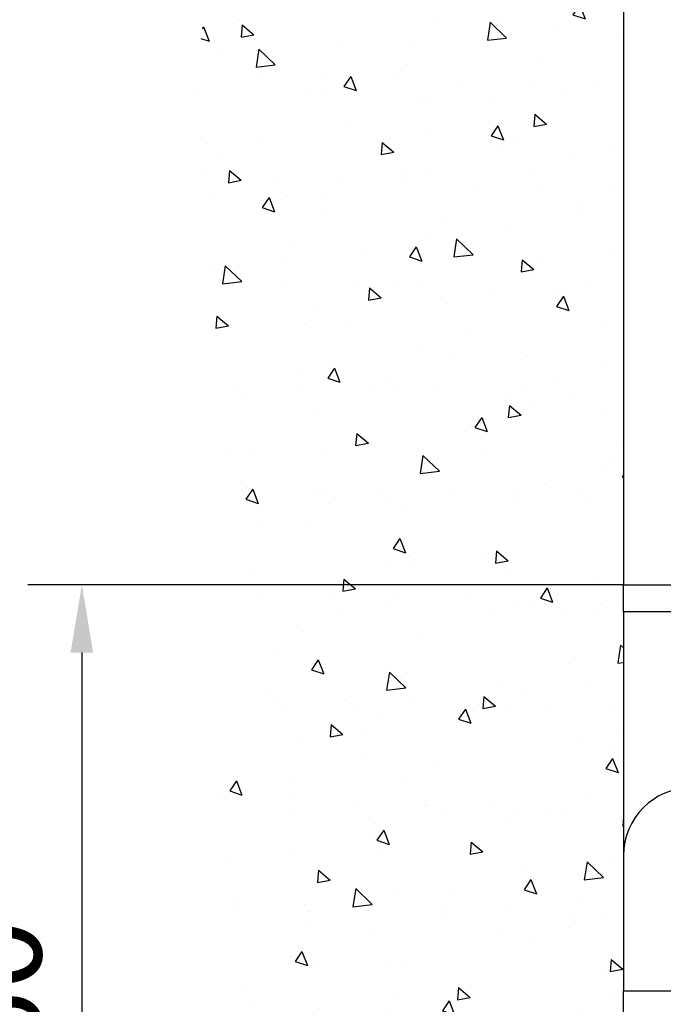
# Model space of a CAD drawing. Units: millimetres. Extents: x 4986 to 6207, y 2910 to 11946.
# Drawn here: x 5554 to 5602, y 11215 to 11288 of the extents above; entities that cross this region are included whole.
import ezdxf

# ---------------------------------------------------------------- set-up
doc = ezdxf.new("R2010")
doc.units = ezdxf.units.MM
doc.linetypes.add('BLOCK 325412 Mitteldichtung$0$MITTEX2', pattern=[4, 2.5, -0.5, 0.5, -0.5])
for name, color, linetype in [('05_Schraffur', 1, 'Continuous'), ('09_Bau', 7, 'Continuous'), ('BLOCK 325412 Mitteldichtung$0$325412_Mitteldichtung', 8, 'Continuous'), ('BLOCK 325412 Mitteldichtung$0$325489', 252, 'Continuous'), ('BLOCK 325415 Anschlagprofil$0$325415_Anschlagprofil', 3, 'Continuous'), ('Konstruktion', 31, 'Continuous'), ('Mass', 7, 'Continuous')]:
    doc.layers.add(name, color=color, linetype=linetype)
doc.styles.add('Bemassungstext (DORMA)', font='isocpeur.ttf')
doc.dimstyles.new('DORMA_M', dxfattribs={"dimtxt": 3.5, "dimasz": 2.5, "dimexe": 2, "dimexo": 0, "dimgap": 1.5, "dimtad": 1, "dimdec": 8, "dimtxsty": 'Bemassungstext (DORMA)', "dimcen": 0.1, "dimclrt": 256, "dimadec": 8, "dimazin": 2, "dimtfac": 1, "dimtdec": 8, "dimtmove": 0, "dimatfit": 3, "dimfxl": 1, "dimtolj": 1, "dimarcsym": 0})

# ---------------------------------------------------------------- blocks, each defined once
blk = doc.blocks.new('BLOCK 325412 Mitteldichtung$0$325489-XX-1-20 Mitteldichtung')
at = {"layer": 'BLOCK 325412 Mitteldichtung$0$325489'}
h = blk.add_hatch(dxfattribs=at)
h.set_pattern_fill('ANSI37', color=1)
h.set_pattern_definition([(45, (-45.50000000000001, -18.5), (-2.245064030267288, 2.245064030267288), []), (135, (-45.50000000000001, -18.5), (-2.245064030267288, -2.245064030267287), [])])
edge = h.paths.add_edge_path()
edge.add_line((-45.00000000000009, -21.50000000000001), (-45.00000000000012, -15.49999999999999))
edge.add_line((-45.00000000000015, -15.49999999999999), (-45.00000000000015, -11.79999999999999))
edge.add_line((-45.00000000000015, -11.79999999999999), (-45.00000000000015, -10.09999999999996))
edge.add_arc((-44.70000000000016, -10.09999999999996), 0.2999999999999971, 90, 180, ccw=False)
edge.add_line((-44.70000000000016, -9.799999999999962), (-43.80000000000019, -9.799999999999962))
edge.add_arc((-43.80000000000019, -10.09999999999996), 0.3000000000000398, 7.958078640513122e-13, 90, ccw=False)
edge.add_line((-43.50000000000014, -10.09999999999996), (-43.50000000000014, -11.09999999999996))
edge.add_arc((-43.20000000000017, -11.09999999999996), 0.300000000000023, 180, 328.8287396901588)
edge.add_line((-42.94331280118806, -11.25527936748325), (-41.74331280118759, -9.27159896250108))
edge.add_arc((-41.99999999999966, -9.116319595017792), 0.2999999999999987, 328.8287396901557, 360.0000000000008)
edge.add_line((-41.69999999999968, -9.116319595017792), (-41.69999999999968, -6.699999999999967))
edge.add_arc((-41.99999999999966, -6.699999999999967), 0.2999999999999971, 8.142e-13, 90)
edge.add_line((-41.99999999999966, -6.39999999999997), (-42.69999999999968, -6.39999999999997))
edge.add_arc((-42.69999999999968, -6.699999999999967), 0.3000000000000114, 90, 180)
edge.add_line((-42.99999999999969, -6.699999999999967), (-42.99999999999969, -7.899999999999998))
edge.add_arc((-43.49999999999968, -7.899999999999998), 0.5, -90, 7.958078640513122e-13, ccw=False)
edge.add_line((-43.49999999999968, -8.399999999999999), (-45.20000000000002, -8.399999999999954))
edge.add_arc((-45.20000000000002, -8.099999999999959), 0.2999999999999971, 180, 270, ccw=False)
edge.add_line((-45.49999999999999, -8.099999999999959), (-45.49999999999999, -3.69999999999991))
edge.add_arc((-45.8, -3.69999999999991), 0.3000000000000114, 8.142e-13, 90)
edge.add_line((-45.8, -3.399999999999913), (-46.50000000000045, -3.399999999999913))
edge.add_line((-46.50000000000045, -3.399999999999913), (-50.21572335419114, -4.939103007332143))
edge.add_arc((-50.0243816380086, -5.401042773587839), 0.5000000000000452, 112.499999999997, 167.3218629637132)
edge.add_arc((-51.00000000000045, -5.181568830386432), 0.5000000000000281, 192.6781370362784, 347.3218629637233, ccw=False)
edge.add_arc((-51.97561836199231, -5.401042773587839), 0.500000000000056, 12.67813703628679, 67.50000000000118)
edge.add_line((-51.78427664580974, -4.939103007332143), (-54.84077988116272, -3.673057913811682))
edge.add_arc((-55.30000000000081, -4.781713352825228), 1.200000000000017, 67.50000000000118, 180)
edge.add_line((-56.50000000000082, -4.781713352825228), (-56.50000000000082, -5.64762711305908))
edge.add_arc((-55.30000000000081, -5.64762711305908), 1.200000000000019, 180, 247.4999999999989)
edge.add_line((-55.75922011883893, -6.75628255207264), (-51.76536686473065, -8.410590736052391))
edge.add_arc((-51.00000000000074, -6.562831671029648), 2.000000000000234, 247.5000000000083, 292.5000000000054)
edge.add_line((-50.23463313527028, -8.410590736052363), (-46.50000000000045, -6.86365504093559))
edge.add_line((-46.50000000000045, -6.86365504093559), (-46.50000000000046, -11.79999999999999))
edge.add_line((-46.50000000000046, -11.79999999999999), (-46.50000000000046, -15.49999999999999))
edge.add_line((-46.50000000000046, -15.49999999999999), (-46.50000000000046, -21.50000000000001))
edge.add_line((-46.50000000000046, -21.50000000000001), (-46.50000000000049, -23.39999999999986))
edge.add_line((-46.50000000000049, -23.39999999999986), (-50.23463313527037, -21.8530643048831))
edge.add_arc((-51.0000000000004, -23.70082336990579), 2.000000000000045, 67.50000000000611, 112.5000000000023)
edge.add_line((-51.76536686473062, -21.85306430488324), (-55.75922011883858, -23.50737248886271))
edge.add_arc((-55.30000000000047, -24.61602792787614), 1.199999999999988, 112.5000000000023, 180.0000000000048)
edge.add_line((-56.50000000000045, -24.61602792787624), (-56.50000000000045, -25.48194168811016))
edge.add_arc((-55.30000000000047, -25.48194168811005), 1.20000000000011, 180.0000000000057, 292.4999999999988)
edge.add_line((-54.84077988116235, -26.59059712712371), (-51.78427664580969, -25.32455203360335))
edge.add_arc((-51.97561836199236, -24.86261226734804), 0.4999999999998919, 292.5000000000287, 347.3218629637483)
edge.add_arc((-51.00000000000065, -25.08208621054912), 0.4999999999999141, 12.678137036279281, 167.3218629637207, ccw=False)
edge.add_arc((-50.024381638009, -24.86261226734782), 0.4999999999999141, 192.6781370362792, 247.5000000000012)
edge.add_line((-50.21572335419145, -25.32455203360326), (-46.50000000000046, -26.86365504093566))
edge.add_line((-46.50000000000046, -26.86365504093566), (-46.50000000000046, -33.29999999999998))
edge.add_arc((-46.20000000000048, -33.29999999999998), 0.2999999999999971, 180, 270.0000000000065)
edge.add_line((-46.20000000000045, -33.59999999999998), (-45.80000000000001, -33.59999999999996))
edge.add_arc((-45.80000000000001, -33.29999999999996), 0.3000000000000114, 270, 360.0000000000008)
edge.add_line((-45.5, -33.29999999999996), (-45.5, -28.89999999999996))
edge.add_arc((-45.20000000000002, -28.89999999999996), 0.2999999999999829, 90, 180, ccw=False)
edge.add_line((-45.20000000000002, -28.59999999999998), (-43.49999999999969, -28.6))
edge.add_arc((-43.49999999999969, -29.1), 0.5, 7.958078640513122e-13, 90, ccw=False)
edge.add_line((-42.99999999999969, -29.1), (-42.99999999999969, -30.29999999999996))
edge.add_arc((-42.69999999999968, -30.29999999999996), 0.3000000000000114, 180, 270)
edge.add_line((-42.69999999999968, -30.59999999999997), (-41.99999999999966, -30.59999999999997))
edge.add_arc((-41.99999999999966, -30.29999999999996), 0.3000000000000114, 270, 360.0000000000008)
edge.add_line((-41.69999999999968, -30.29999999999996), (-41.69999999999968, -27.88368040498214))
edge.add_arc((-41.99999999999966, -27.88368040498214), 0.2999999999999829, 8.142e-13, 31.17126030984611)
edge.add_line((-41.74331280118762, -27.72840103749886), (-42.94331280118809, -25.74472063251668))
edge.add_arc((-43.20000000000017, -25.89999999999996), 0.2999999999999914, 31.17126030984429, 180)
edge.add_line((-43.50000000000014, -25.89999999999996), (-43.50000000000014, -26.89999999999996))
edge.add_arc((-43.80000000000019, -26.89999999999996), 0.3000000000000398, -90, 7.958078640513122e-13, ccw=False)
edge.add_line((-43.80000000000019, -27.19999999999997), (-44.70000000000016, -27.19999999999997))
edge.add_arc((-44.70000000000016, -26.89999999999996), 0.3000000000000114, 180, 270, ccw=False)
edge.add_line((-45.00000000000015, -26.89999999999996), (-45.00000000000009, -21.50000000000001))
edge = h.paths.add_edge_path(flags=16)
edge.add_line((-46.50000000000046, -24.48239220029243), (-46.50000000000046, -25.78126284064332))
edge.add_line((-46.50000000000046, -25.78126284064332), (-50.23463313527031, -24.23432714552654))
edge.add_arc((-51.00000000000051, -26.08208621054912), 2.000000000000005, 67.4999999999999, 112.4999999999988)
edge.add_line((-51.76536686473062, -24.23432714552654), (-55.3445326183957, -25.71686614267596))
edge.add_arc((-55.38756111633, -25.61298615939428), 0.1124388836705773, 180.0000000000798, 292.49999999997056, ccw=False)
edge.add_line((-55.50000000000046, -25.61298615939443), (-55.50000000000046, -24.55752146043248))
edge.add_arc((-55.38756111633, -24.55752146043235), 0.1124388836704497, 112.5000000000204, 180.0000000000652, ccw=False)
edge.add_line((-55.43058961426431, -24.45364147715092), (-51.78427664580977, -22.94328919296013))
edge.add_arc((-51.97561836199245, -22.48134942670479), 0.4999999999997776, 292.5000000000287, 347.3218629637616)
edge.add_arc((-51.00000000000065, -22.7008233699056), 0.5000000000000524, 12.678137036250007, 167.32186296374, ccw=False)
edge.add_arc((-50.02438163800895, -22.48134942670457), 0.4999999999998314, 192.6781370362759, 247.5000000000277)
edge.add_line((-50.21572335419119, -22.94328919296016), (-46.50000000000046, -24.48239220029243))
edge = h.paths.add_edge_path(flags=16)
edge.add_line((-46.50000000000045, -4.482392200292288), (-46.50000000000045, -5.781262840643172))
edge.add_line((-46.50000000000045, -5.781262840643172), (-50.21572335419117, -7.320365847975416))
edge.add_arc((-50.02438163800864, -7.782305614231127), 0.5000000000000583, 112.4999999999957, 167.3218629637158)
edge.add_arc((-51.00000000000045, -7.562831671029805), 0.5000000000000157, 192.6781370362784, 347.3218629637291, ccw=False)
edge.add_arc((-51.97561836199231, -7.782305614231169), 0.5000000000000298, 12.67813703628255, 67.4999999999999)
edge.add_line((-51.78427664580974, -7.320365847975502), (-55.37653668647386, -5.832403019561503))
edge.add_arc((-55.30000000000081, -5.647627113059236), 0.2000000000000206, 180, 247.49999999999238, ccw=False)
edge.add_line((-55.50000000000082, -5.647627113059236), (-55.50000000000082, -4.781713352825228))
edge.add_arc((-55.30000000000081, -4.781713352825228), 0.200000000000017, 67.5000000000083, 180, ccw=False)
edge.add_line((-55.22346331352782, -4.596937446322975), (-51.76536686473062, -6.029327895409004))
edge.add_arc((-51.00000000000045, -4.181568830386432), 2.000000000000005, 247.4999999999995, 292.5000000000009)
edge.add_line((-50.23463313527026, -6.029327895409004), (-46.50000000000045, -4.482392200292288))
h = blk.add_hatch(dxfattribs=at)
h.set_pattern_fill('ANSI37', color=1)
h.set_pattern_definition([(45, (-45.50000000000001, -18.5), (-2.245064030267287, 2.245064030267288), []), (135, (-45.50000000000001, -18.5), (-2.245064030267288, -2.245064030267287), [])])
h.paths.add_polyline_path([(-41.69999999999967, -6.699999999999967, 0.4142135623730957), (-41.99999999999966, -6.39999999999997), (-42.69999999999968, -6.399999999999955, 0.4142135623730949), (-42.99999999999969, -6.699999999999967), (-42.99999999999968, -7.899999999999998, -0.4142135623731023), (-43.4999999999997, -8.399999999999999), (-45.20000000000002, -8.399999999999954, -0.4142135623730878), (-45.50000000000001, -8.099999999999959), (-45.49999999999999, -3.69999999999991, 0.4142135623730955), (-45.8, -3.399999999999899), (-46.50000000000046, -3.399999999999913), (-46.50000000000047, -33.29999999999998, 0.4142135623731054), (-46.20000000000047, -33.59999999999998), (-45.8, -33.59999999999998, 0.4142135623730849), (-45.5, -33.29999999999997), (-45.5, -28.89999999999996, -0.4142135623730999), (-45.20000000000002, -28.59999999999998), (-43.49999999999968, -28.6, -0.4142135623730902), (-42.99999999999969, -29.1), (-42.99999999999969, -30.29999999999996, 0.4142135623730951), (-42.69999999999968, -30.59999999999997), (-41.99999999999966, -30.59999999999998, 0.4142135623730948), (-41.69999999999965, -30.29999999999997), (-41.69999999999968, -27.88368040498213, 0.1368552092202501), (-41.74331280118759, -27.72840103749886), (-42.9433128011881, -25.74472063251667, 0.759238981164331), (-43.50000000000015, -25.89999999999996), (-43.50000000000014, -26.89999999999996, -0.4142135623730953), (-43.80000000000019, -27.2), (-44.70000000000017, -27.19999999999997, -0.4142135623730895), (-45.00000000000017, -26.89999999999995), (-45.00000000000009, -21.50000000000001), (-45.00000000000012, -15.49999999999999), (-45.00000000000015, -11.79999999999999), (-45.00000000000016, -10.09999999999996, -0.4142135623730951), (-44.70000000000016, -9.799999999999962), (-43.80000000000019, -9.799999999999917, -0.4142135623730951), (-43.50000000000014, -10.09999999999996), (-43.50000000000019, -11.09999999999996, 0.7592389811643317), (-42.94331280118806, -11.25527936748325), (-41.74331280118758, -9.271598962501074, 0.1368552092202522), (-41.69999999999967, -9.116319595017792)])
for p, q in [((-50.21572335419114, -4.939103007332143), (-46.50000000000045, -3.399999999999913)), ((-46.50000000000045, -3.399999999999913), (-45.8, -3.399999999999913)), ((-54.84077988116272, -3.673057913811682), (-51.78427664580974, -4.939103007332143)), ((-45.49999999999999, -3.69999999999991), (-45.49999999999999, -8.099999999999959)), ((-56.50000000000082, -5.64762711305908), (-56.50000000000082, -4.781713352825228)), ((-55.50000000000082, -4.781713352825228), (-55.50000000000082, -5.647627113059236)), ((-51.76536686473062, -6.029327895409004), (-55.22346331352782, -4.596937446322975)), ((-46.50000000000045, -4.482392200292288), (-50.23463313527026, -6.029327895409004)), ((-46.50000000000045, -4.482392200292288), (-46.50000000000045, -5.781262840643172)), ((-50.21572335419117, -7.320365847975416), (-46.50000000000045, -5.781262840643172)), ((-55.37653668647386, -5.832403019561503), (-51.78427664580974, -7.320365847975502)), ((-42.69999999999968, -6.39999999999997), (-41.99999999999966, -6.39999999999997)), ((-51.76536686473065, -8.410590736052391), (-55.75922011883893, -6.75628255207264)), ((-46.50000000000045, -6.86365504093559), (-50.23463313527028, -8.410590736052363)), ((-46.50000000000045, -6.86365504093559), (-46.50000000000046, -11.79999999999999)), ((-42.99999999999969, -7.899999999999998), (-42.99999999999969, -6.699999999999967)), ((-41.69999999999968, -6.699999999999967), (-41.69999999999968, -9.116319595017792)), ((-45.20000000000002, -8.399999999999954), (-43.49999999999968, -8.399999999999999)), ((-41.74331280118759, -9.27159896250108), (-42.94331280118806, -11.25527936748325)), ((-45.00000000000015, -10.09999999999996), (-45.00000000000015, -11.79999999999999)), ((-44.70000000000016, -9.799999999999962), (-43.80000000000019, -9.799999999999962)), ((-43.50000000000014, -10.09999999999996), (-43.50000000000014, -11.09999999999996)), ((-46.50000000000046, -15.49999999999999), (-46.50000000000046, -11.79999999999999)), ((-45.00000000000015, -11.79999999999999), (-45.00000000000015, -15.49999999999999)), ((-46.50000000000046, -21.50000000000001), (-46.50000000000046, -15.49999999999999)), ((-45.00000000000009, -21.50000000000001), (-45.00000000000012, -15.49999999999999)), ((-46.50000000000046, -21.50000000000001), (-46.50000000000049, -23.39999999999986)), ((-45.00000000000009, -21.50000000000001), (-45.00000000000015, -26.89999999999996)), ((-51.76536686473062, -21.85306430488324), (-55.75922011883858, -23.50737248886271)), ((-46.50000000000049, -23.39999999999986), (-50.23463313527037, -21.8530643048831)), ((-55.43058961426431, -24.45364147715092), (-51.78427664580977, -22.94328919296013)), ((-50.21572335419119, -22.94328919296016), (-46.50000000000046, -24.48239220029243)), ((-56.50000000000045, -24.61602792787624), (-56.50000000000045, -25.48194168811016)), ((-55.50000000000046, -25.61298615939443), (-55.50000000000046, -24.55752146043248)), ((-51.76536686473062, -24.23432714552654), (-55.3445326183957, -25.71686614267596)), ((-46.50000000000046, -25.78126284064332), (-50.23463313527031, -24.23432714552654)), ((-46.50000000000046, -24.48239220029243), (-46.50000000000046, -25.78126284064332)), ((-54.84077988116235, -26.59059712712371), (-51.78427664580969, -25.32455203360335)), ((-50.21572335419145, -25.32455203360326), (-46.50000000000046, -26.86365504093566)), ((-43.50000000000014, -26.89999999999996), (-43.50000000000014, -25.89999999999996)), ((-41.74331280118762, -27.72840103749886), (-42.94331280118809, -25.74472063251668)), ((-46.50000000000046, -26.86365504093566), (-46.50000000000046, -33.29999999999998)), ((-43.80000000000019, -27.19999999999997), (-44.70000000000016, -27.19999999999997)), ((-41.69999999999968, -30.29999999999996), (-41.69999999999968, -27.88368040498214)), ((-45.5, -33.29999999999996), (-45.5, -28.89999999999996)), ((-45.20000000000002, -28.59999999999998), (-43.49999999999969, -28.6)), ((-42.99999999999969, -29.1), (-42.99999999999969, -30.29999999999996)), ((-42.69999999999968, -30.59999999999997), (-41.99999999999966, -30.59999999999997)), ((-46.20000000000045, -33.59999999999998), (-45.80000000000001, -33.59999999999996))]:
    blk.add_line(p, q, dxfattribs=at)
for centre, radius, start, end in [((-55.30000000000081, -4.781713352825228), 1.200000000000017, 67.50000000000118, 180), ((-45.8, -3.69999999999991), 0.3000000000000114, 8.142e-13, 90), ((-55.30000000000081, -4.781713352825228), 0.200000000000017, 67.5000000000083, 180), ((-51.97561836199231, -5.401042773587839), 0.500000000000056, 12.67813703628679, 67.50000000000118), ((-50.0243816380086, -5.401042773587839), 0.5000000000000452, 112.499999999997, 167.3218629637132), ((-55.30000000000081, -5.64762711305908), 1.200000000000019, 180, 247.4999999999989), ((-55.30000000000081, -5.647627113059236), 0.2000000000000206, 180, 247.4999999999924), ((-51.00000000000045, -5.181568830386432), 0.5000000000000281, 192.6781370362784, 347.3218629637233), ((-51.00000000000045, -4.181568830386432), 2.000000000000005, 247.4999999999995, 292.5000000000009), ((-42.69999999999968, -6.699999999999967), 0.3000000000000114, 90, 180), ((-41.99999999999966, -6.699999999999967), 0.2999999999999971, 8.142e-13, 90), ((-51.97561836199231, -7.782305614231169), 0.5000000000000298, 12.67813703628255, 67.4999999999999), ((-51.00000000000045, -7.562831671029805), 0.5000000000000157, 192.6781370362784, 347.3218629637291), ((-50.02438163800864, -7.782305614231127), 0.5000000000000583, 112.4999999999957, 167.3218629637158), ((-43.49999999999968, -7.899999999999998), 0.5, 270, 8.142e-13), ((-51.00000000000074, -6.562831671029648), 2.000000000000234, 247.5000000000083, 292.5000000000054), ((-45.20000000000002, -8.099999999999959), 0.2999999999999971, 180, 270), ((-41.99999999999966, -9.116319595017792), 0.2999999999999987, 328.8287396901557, 8.142e-13), ((-44.70000000000016, -10.09999999999996), 0.2999999999999971, 90, 180), ((-43.80000000000019, -10.09999999999996), 0.3000000000000398, 8.142e-13, 90), ((-43.20000000000017, -11.09999999999996), 0.300000000000023, 180, 328.8287396901588), ((-51.0000000000004, -23.70082336990579), 2.000000000000045, 67.50000000000611, 112.5000000000023), ((-51.00000000000065, -22.7008233699056), 0.5000000000000524, 12.67813703625005, 167.32186296374), ((-51.97561836199245, -22.48134942670479), 0.4999999999997776, 292.5000000000287, 347.3218629637616), ((-50.02438163800895, -22.48134942670457), 0.4999999999998314, 192.6781370362759, 247.5000000000277), ((-55.30000000000047, -24.61602792787614), 1.199999999999988, 112.5000000000023, 180.0000000000048), ((-55.38756111633, -24.55752146043235), 0.1124388836704497, 112.5000000000203, 180.0000000000651), ((-51.00000000000051, -26.08208621054912), 2.000000000000005, 67.4999999999999, 112.4999999999988), ((-51.00000000000065, -25.08208621054912), 0.4999999999999141, 12.67813703627928, 167.3218629637207), ((-51.97561836199236, -24.86261226734804), 0.4999999999998919, 292.5000000000287, 347.3218629637483), ((-50.024381638009, -24.86261226734782), 0.4999999999999141, 192.6781370362792, 247.5000000000012), ((-55.30000000000047, -25.48194168811005), 1.20000000000011, 180.0000000000057, 292.4999999999988), ((-55.38756111633, -25.61298615939428), 0.1124388836705773, 180.0000000000798, 292.4999999999705), ((-43.20000000000017, -25.89999999999996), 0.2999999999999914, 31.17126030984429, 180), ((-44.70000000000016, -26.89999999999996), 0.3000000000000114, 180, 270), ((-43.80000000000019, -26.89999999999996), 0.3000000000000398, 270, 8.142e-13), ((-41.99999999999966, -27.88368040498214), 0.2999999999999829, 8.142e-13, 31.17126030984611), ((-45.20000000000002, -28.89999999999996), 0.2999999999999829, 90, 180), ((-43.49999999999969, -29.1), 0.5, 8.142e-13, 90), ((-42.69999999999968, -30.29999999999996), 0.3000000000000114, 180, 270), ((-41.99999999999966, -30.29999999999996), 0.3000000000000114, 270, 8.142e-13), ((-46.20000000000048, -33.29999999999998), 0.2999999999999971, 180, 270.0000000000065), ((-45.80000000000001, -33.29999999999996), 0.3000000000000114, 270, 8.142e-13)]:
    blk.add_arc(centre, radius, start, end, dxfattribs=at)
blk = doc.blocks.new('BLOCK 325412 Mitteldichtung$0$325412_Mitteldichtung DS')
at = {"layer": 'BLOCK 325412 Mitteldichtung$0$325412_Mitteldichtung', "color": 1, "linetype": 'BLOCK 325412 Mitteldichtung$0$MITTEX2', "ltscale": 5}
blk.add_line((9.095e-13, 22.61019897694587), (9.095e-13, -22.61019897694587), dxfattribs=at)
at = {"layer": 'BLOCK 325412 Mitteldichtung$0$325412_Mitteldichtung', "color": 1, "linetype": 'BLOCK 325412 Mitteldichtung$0$MITTEX2'}
blk.add_line((3.723257494562204, 0), (-3.723257494560385, 0), dxfattribs=at)
at = {"layer": 'BLOCK 325412 Mitteldichtung$0$325412_Mitteldichtung'}
blk.add_point((9.095e-13, 0), dxfattribs=at)
blk.add_point((9.095e-13, 0), dxfattribs=at)
at = {"layer": 'BLOCK 325412 Mitteldichtung$0$325489'}
blk.add_blockref('BLOCK 325412 Mitteldichtung$0$325489-XX-1-20 Mitteldichtung', (51.50001000000036, 18.49999999999999), dxfattribs=at)
blk = doc.blocks.new('BLOCK 325412 Mitteldichtung')
blk.add_blockref('BLOCK 325412 Mitteldichtung$0$325412_Mitteldichtung DS', (0, 0))
blk = doc.blocks.new('BLOCK 325415 Anschlagprofil$0$325415 Anschlagprofil')
at = {"layer": 'BLOCK 325415 Anschlagprofil$0$325415_Anschlagprofil'}
blk.add_lwpolyline([(10.0000100000002, 13.00000500000033), (10.0000100000002, 10.49999500000012), (9.000010000000202, 10.49999500000012), (9.000010000000202, 12.50000500000033, 0.4142135623730956), (8.5, 13.00000500000033), (2.5, 13.00000500000033, 0.4142135623730951), (2, 12.49999500000013), (2, 0.5000050000003285), (1.500010000000202, 5.0000003284e-06), (2, -0.5000049999998737), (2, -12.50000499999987, 0.4142135623730951), (2.5, -13.00000499999987), (8.500010000000202, -13.00000499999987, 0.4142135623730951), (9.000010000000202, -12.49999499999967), (9.000010000000202, -10.49999499999967), (10.0000100000002, -10.49999499999967), (10.0000100000002, -13.00000499999987), (12.0000100000002, -13.00000499999987), (12, -10.99999499999967, -0.4142135623730951), (12.5, -10.49999499999967), (14.0000100000002, -10.49999499999967), (14.0000100000002, -15.00000499999987), (0, -15.00000499999987), (0, 15.00000500000033), (12.0000100000002, 15.00000500000033), (12.0000100000002, 29.99999500000013), (12.5, 30.50000500000033), (12.0000100000002, 30.99999500000013), (12.0000100000002, 43.00000500000033), (0, 43.00000500000033), (0, 45.00000500000033), (14.0000100000002, 45.00000500000033), (14.0000100000002, 15.00000500000033), (14.0000100000002, 10.49999500000012), (12.5, 10.49999500000012, -0.4142135623730951), (12.0000100000002, 10.99999500000012), (12.0000100000002, 13.00000500000033)], format="xyb", close=True, dxfattribs=at)
blk = doc.blocks.new('BLOCK 325415 Anschlagprofil')
blk.add_blockref('BLOCK 325415 Anschlagprofil$0$325415 Anschlagprofil', (0, 0))
blk = doc.blocks.new('XREF Flex HSK Anlaufprofil Querwand')
blk.add_blockref('BLOCK 325415 Anschlagprofil', (0, 0))
at = {"rotation": 180}
blk.add_blockref('BLOCK 325412 Mitteldichtung', (20.00002000000041, 5.0000003284e-06), dxfattribs=at)
blk = doc.blocks.new('*D171')
at = {"layer": 'Defpoints', "color": 0, "transparency": 16777216}
for p in [(5598.87473479982, 11246.38265306008), (5558.84342843151, 11186.38277381593), (5598.87473479982, 11186.38277381593)]:
    blk.add_point(p, dxfattribs=at)
at = {"layer": 'Mass', "color": 0, "lineweight": -2, "transparency": 16777216}
for p, q in [((5598.87473479982, 11246.38265306008), (5554.84342843151, 11246.38265306008)), ((5558.84342843151, 11241.38265306008), (5558.84342843151, 11191.38277381592)), ((5598.87473479982, 11186.38277381593), (5554.84342843151, 11186.38277381593))]:
    blk.add_line(p, q, dxfattribs=at)
at = {"layer": 'Mass', "color": 0, "transparency": 16777216}
for points in [[(5558.010095098177, 11241.38265306008), (5559.676761764843, 11241.38265306008), (5558.84342843151, 11246.38265306008)], [(5558.010095098177, 11191.38277381592), (5559.676761764843, 11191.38277381592), (5558.84342843151, 11186.38277381593)]]:
    blk.add_solid(points, dxfattribs=at)
at = {"layer": 'Mass', "transparency": 16777216, "insert": (5552.343428431512, 11216.382713438), "char_height": 7, "attachment_point": 5, "rotation": 90, "style": 'Bemassungstext (DORMA)'}
blk.add_mtext('\\A1;60', dxfattribs=at)

msp = doc.modelspace()

# ---------------------------------------------------------------- hatches: boundary and pattern name
at = {"layer": '05_Schraffur'}
h = msp.add_hatch(dxfattribs=at)
h.set_pattern_fill('AR-CONC', color=256, scale=1.5, angle=-90.00000000000001, style=0)
h.set_pattern_definition([(319.9999999999999, (5491.744654799818, 11654.26468691683), (-0.9412820247389291, -10.7589027390113), [1.125, -12.375]), (265, (5491.744654799818, 11654.26468691683), (11.28288200550017, 2.081270004194997), [0.9, -9.899999999999999]), (10.45139999999998, (5491.666214699818, 11653.36811171683), (10.3415931309143, -8.677640725710326), [0.9561028500000002, -10.51713168]), (316.1842, (5494.744654799818, 11654.26468691683), (-2.482785214935276, -16.00861572938466), [1.6875, -18.5625]), (6.635599999999984, (5494.537755194818, 11652.93063574183), (14.61176806350662, -14.01994058323055), [1.434154319999999, -15.775695]), (261.1842, (5494.744654799818, 11654.26468691683), (14.61177901387986, -14.01992917700441), [1.35, -14.85]), (291, (5493.994654799818, 11652.76468691683), (-6.039283359980084, -8.953605781776924), [1.125, -12.375]), (236, (5493.994654799818, 11652.76468691683), (10.87725067570279, -3.649729978823728), [0.9, -9.899999999999999]), (341.4514, (5493.491380709818, 11652.01855342183), (4.837957450649283, -12.60333942872235), [0.9561028500000002, -10.51713168]), (307.5, (5491.744654799818, 11654.26468691683), (4.993407807469672, -0.1823978297593611), [0, -9.78, 0, -10.05, 0, -9.9375]), (277.5, (5491.744654799818, 11654.26468691683), (5.916175678235402, -3.94604306163223), [0, -5.729999999999998, 0, -9.554999999999996, 0, -3.787499999999999]), (237.5, (5491.744654799818, 11657.60968691683), (-0.3383230760156988, -8.007336542586135), [0, -3.75, 0, -11.7, 0, -15.525]), (227.5, (5491.744654799818, 11659.10968691683), (1.501574734984763, -8.747792540135794), [0, -4.875, 0, -7.769999999999999, 0, -11.025])])
h.paths.add_polyline_path([(5598.874734799817, 11325.60730691683), (5598.874734799817, 11150.98427315853), (5587.974053143835, 11149.54634532253), (5577.963586846913, 11151.28751147077), (5566.212166428185, 11148.24046898834), (5570.129304444725, 11159.55805928995), (5566.647402570221, 11182.19323989317), (5569.694068302688, 11205.69900357051), (5567.953117365437, 11225.2871416913), (5570.129304444725, 11250.09878170282), (5566.647402570221, 11279.69863034502), (5570.129304444725, 11304.51027380256), (5565.776927101595, 11322.79253214315), (5577.093108193733, 11325.40428481153), (5589.279767939052, 11322.3572423291)])

# ---------------------------------------------------------------- linework, layer by layer
at = {"layer": '09_Bau'}
for p, q in [((5598.874734799817, 11325.60730691683), (5598.874734799817, 11246.38278381592)), ((5598.874734799817, 11244.38278381592), (5598.874734799817, 11216.38278381592))]:
    msp.add_line(p, q, dxfattribs=at)
at = {"layer": 'Konstruktion', "color": 9, "linetype": 'Continuous', "lineweight": 30}
msp.add_line((5598.874734799817, 11226.38294909322), (5598.874734799817, 11216.38278381592), dxfattribs=at)
msp.add_arc((5603.874768203107, 11226.38291557821), 5.000033403402016, 90.000437412091, 179.9996159488119, dxfattribs=at)

# ---------------------------------------------------------------- block references
at = {"layer": 'Mass'}
msp.add_blockref('XREF Flex HSK Anlaufprofil Querwand', (5598.874734799817, 11201.38277881592), dxfattribs=at)

# ---------------------------------------------------------------- dimensions: what is measured, and where the dimension line sits
dim = msp.add_linear_dim(base=(5558.84342843151, 11186.38277381593), p1=(5598.874734799817, 11246.38265306007), p2=(5598.874734799817, 11186.38277381592), angle=90, dimstyle='DORMA_M', override={"dimdec": 0}, dxfattribs=at)
dim.commit()
dim.dimension.update_dxf_attribs({"geometry": '*D171', "text_midpoint": (5552.343428431512, 11216.382713438)})

doc.saveas('drawing.dxf')
